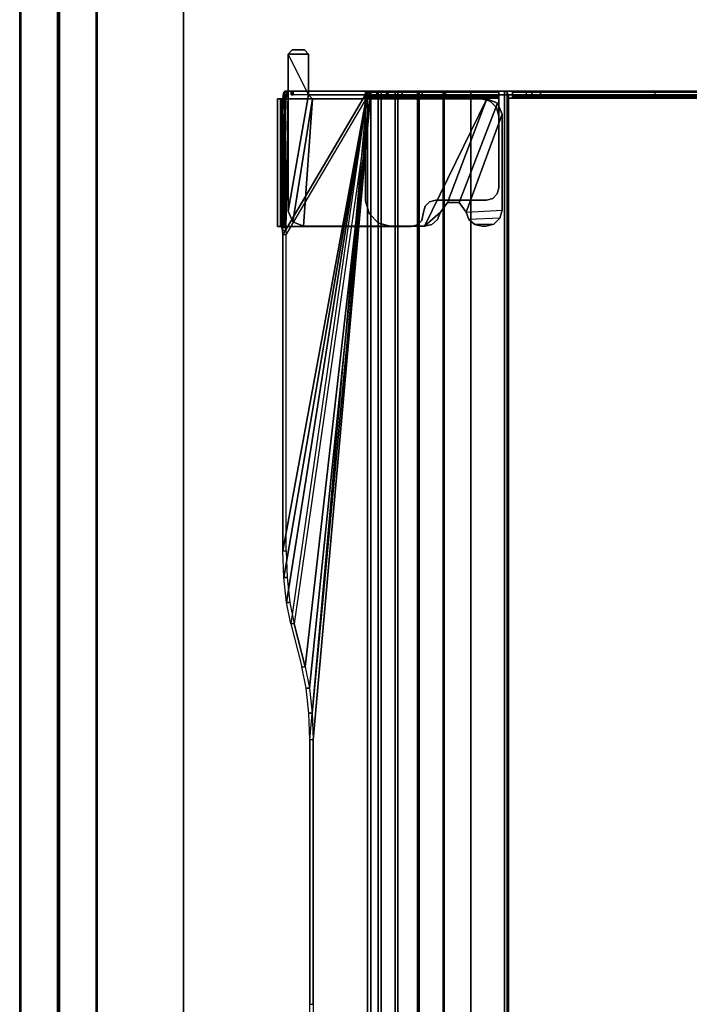
# Model space of a CAD drawing. Units: inches. Extents: x -27 to 135, y -6 to 126.
# Drawn here: x 0 to 6, y 105 to 114 of the extents above; entities that cross this region are included whole.
import ezdxf

# ---------------------------------------------------------------- set-up
doc = ezdxf.new("R2010")
doc.units = ezdxf.units.IN
doc.header["$MEASUREMENT"] = 0
for name, color, linetype in [('ELEC-TROUGH', 1, 'Continuous'), ('TERRITORY-FABRIC', 5, 'Continuous'), ('WKSURF-LAM', 6, 'Continuous'), ('WKSURF-TOPEDGE', 6, 'Continuous')]:
    doc.layers.add(name, color=color, linetype=linetype)

# ---------------------------------------------------------------- blocks, each defined once
blk = doc.blocks.new('GY1300_30_2T')
at = {"layer": 'ELEC-TROUGH'}
for points in [[(43.0776, -0.8507, 25.9945), (43.0776, -0.883, 26.0033), (42.8188, -0.8919, 25.9704), (42.8188, -0.8596, 25.9616)], [(42.8188, -0.8596, 25.9616), (43.0776, -0.8507, 25.9945), (47.5216, -1.6711, 22.954), (42.8188, -0.8596, 25.9616)], [(43.0776, -0.8507, 25.9945), (43.0776, -0.883, 26.0033), (46.1344, -0.883, 26.0033), (46.1344, -0.8507, 25.9945)], [(47.5216, -1.6711, 22.954), (43.0776, -0.8507, 25.9945), (46.1344, -0.8507, 25.9945), (47.5216, -1.6711, 22.954)], [(46.1738, -0.848, 26.0047), (46.1738, -0.8803, 26.0134), (46.1344, -0.883, 26.0033), (46.1344, -0.8507, 25.9945)], [(46.1344, -0.8507, 25.9945), (46.1738, -0.848, 26.0047), (47.5216, -0.8712, 25.9188), (47.5216, -1.6711, 22.954)], [(46.2026, -0.8405, 26.0325), (46.2026, -0.8728, 26.0413), (46.1738, -0.8803, 26.0134), (46.1738, -0.848, 26.0047)], [(46.1738, -0.848, 26.0047), (46.2026, -0.8405, 26.0325), (47.5216, -0.8712, 25.9188), (46.1738, -0.848, 26.0047)], [(46.2131, -0.8302, 26.0706), (46.2131, -0.8625, 26.0793), (46.2026, -0.8728, 26.0413), (46.2026, -0.8405, 26.0325)], [(46.2026, -0.8405, 26.0325), (46.2131, -0.8302, 26.0706), (47.4498, -0.8507, 25.9945), (47.5216, -0.8712, 25.9188)], [(46.2131, -0.8324, 26.221), (46.2131, -0.8009, 26.2324), (46.2131, -0.799, 26.1863), (46.2131, -0.8313, 26.195)], [(47.4498, -0.8009, 26.2324), (46.2131, -0.8009, 26.2324), (46.2131, -0.799, 26.1863), (47.4498, -0.799, 26.1863)], [(46.2131, -0.8313, 26.195), (46.2131, -0.799, 26.1863), (46.2131, -0.8302, 26.0706), (46.2131, -0.8625, 26.0793)], [(47.4498, -0.799, 26.1863), (47.4498, -0.8507, 25.9945), (46.2131, -0.8302, 26.0706), (46.2131, -0.799, 26.1863)], [(46.2131, -0.8483, 26.2417), (46.2131, -0.829, 26.2691), (46.2131, -0.8009, 26.2324), (46.2131, -0.8324, 26.221)], [(47.4498, -0.829, 26.2691), (46.2131, -0.829, 26.2691), (46.2131, -0.8009, 26.2324), (47.4498, -0.8009, 26.2324)], [(46.2131, -0.8731, 26.2496), (46.2131, -0.8731, 26.283), (46.2131, -0.829, 26.2691), (46.2131, -0.8483, 26.2417)], [(47.4498, -0.8731, 26.283), (46.2131, -0.8731, 26.283), (46.2131, -0.829, 26.2691), (47.4498, -0.829, 26.2691)], [(46.2131, -0.8324, 26.221), (47.4498, -0.8324, 26.221), (47.4498, -0.8313, 26.195), (46.2131, -0.8313, 26.195)], [(47.4498, -0.8313, 26.195), (46.2131, -0.8313, 26.195), (46.2131, -0.8625, 26.0793), (47.4498, -0.883, 26.0033)], [(46.2131, -0.8483, 26.2417), (47.4498, -0.8483, 26.2417), (47.4498, -0.8324, 26.221), (46.2131, -0.8324, 26.221)], [(46.2131, -0.8731, 26.2496), (47.4498, -0.8731, 26.2496), (47.4498, -0.8483, 26.2417), (46.2131, -0.8483, 26.2417)], [(47.4498, -0.8009, 26.2324), (47.4498, -0.8324, 26.221), (47.4498, -0.8313, 26.195), (47.4498, -0.799, 26.1863)], [(47.4498, -0.799, 26.1863), (47.4498, -0.8313, 26.195), (47.4498, -0.883, 26.0033), (47.4498, -0.8507, 25.9945)], [(47.4498, -0.829, 26.2691), (47.4498, -0.8483, 26.2417), (47.4498, -0.8324, 26.221), (47.4498, -0.8009, 26.2324)], [(47.4498, -0.8731, 26.283), (47.4498, -0.8731, 26.2496), (47.4498, -0.8483, 26.2417), (47.4498, -0.829, 26.2691)], [(47.4498, -0.8507, 25.9945), (47.4498, -0.883, 26.0033), (47.4862, -0.8863, 25.991), (47.4862, -0.854, 25.9823)], [(47.5216, -0.8712, 25.9188), (47.4498, -0.8507, 25.9945), (47.4862, -0.854, 25.9823), (47.5122, -0.8614, 25.9549)], [(47.4862, -0.854, 25.9823), (47.4862, -0.8863, 25.991), (47.5122, -0.8937, 25.9636), (47.5122, -0.8614, 25.9549)], [(42.3705, -0.9593, 25.7205), (42.3705, -0.927, 25.7118), (41.9563, -1.0349, 25.3118), (41.9563, -1.0672, 25.3206)], [(42.5776, -0.8856, 25.8652), (42.5776, -0.9179, 25.8739), (42.3705, -0.9593, 25.7205), (42.3705, -0.927, 25.7118)], [(42.3705, -0.927, 25.7118), (42.5776, -0.8856, 25.8652), (47.5216, -1.6711, 22.954), (42.3705, -0.927, 25.7118)], [(42.8188, -0.8596, 25.9616), (42.8188, -0.8919, 25.9704), (42.5776, -0.9179, 25.8739), (42.5776, -0.8856, 25.8652)], [(42.5776, -0.8856, 25.8652), (42.8188, -0.8596, 25.9616), (47.5216, -1.6711, 22.954), (42.5776, -0.8856, 25.8652)], [(47.5216, -0.9035, 25.9275), (46.1738, -0.8803, 26.0134), (46.1344, -0.883, 26.0033), (47.5216, -1.7035, 22.9627)], [(47.5216, -0.9035, 25.9275), (46.2026, -0.8728, 26.0413), (46.1738, -0.8803, 26.0134), (47.5216, -0.9035, 25.9275)], [(47.4498, -0.883, 26.0033), (47.5216, -0.9035, 25.9275), (46.2026, -0.8728, 26.0413), (46.2131, -0.8625, 26.0793)], [(47.4498, -0.8731, 26.2496), (47.4498, -0.8731, 26.283), (46.2131, -0.8731, 26.283), (46.2131, -0.8731, 26.2496)], [(46.2131, -0.8731, 26.283), (46.2131, -0.8731, 26.2496), (46.2131, -2.0939, 26.2496), (46.2131, -2.0939, 26.283)], [(47.4498, -0.8731, 26.283), (47.4498, -0.8731, 26.2496), (46.2131, -0.8731, 26.2496), (46.2131, -0.8731, 26.283)], [(46.2156, -1.0508, 26.0846), (46.2156, -1.0508, 26.1854), (46.2588, -0.9464, 26.1854), (46.2588, -0.9464, 26.0846)], [(46.2588, -0.9464, 26.0846), (46.2156, -1.0508, 26.0846), (47.4488, -1.1394, 26.0869), (46.2588, -0.9464, 26.0846)], [(46.2588, -0.9464, 26.0846), (46.2588, -0.9464, 26.1854), (46.3632, -0.9032, 26.1854), (46.3632, -0.9032, 26.0846)], [(47.4488, -1.1394, 26.0846), (47.4882, -1.1, 26.0846), (46.3632, -0.9032, 26.0846), (46.2588, -0.9464, 26.0846)], [(46.3632, -0.9032, 26.0846), (46.3632, -0.9032, 26.1854), (47.8819, -0.9032, 26.1854), (47.8819, -0.9032, 26.0846)], [(47.4882, -1.1, 26.0846), (47.8819, -0.9032, 26.0846), (46.3632, -0.9032, 26.0846), (47.4882, -1.1, 26.0846)], [(47.4498, -2.7718, 26.283), (47.4498, -2.7718, 26.2496), (47.4498, -0.8731, 26.2496), (47.4498, -0.8731, 26.283)], [(47.4498, -0.883, 26.0033), (47.5216, -0.9035, 25.9275), (47.5122, -0.8937, 25.9636), (47.4862, -0.8863, 25.991)], [(47.8819, -1.1, 26.1854), (47.8819, -0.9032, 26.1854), (47.8819, -0.9032, 26.1854), (47.4882, -1.1, 26.1854)], [(47.4882, -1.1, 26.0846), (47.8819, -1.1, 26.0846), (47.8819, -0.9032, 26.0846), (47.4882, -1.1, 26.0846)], [(47.4882, -0.9326, 26.0499), (47.5216, -0.9326, 26.0499), (47.5216, -1.7614, 22.9783), (47.4882, -1.7614, 22.9783)], [(47.4882, -0.936, 26.067), (47.4882, -0.9326, 26.0499), (47.5216, -0.9326, 26.0499), (47.5216, -0.936, 26.067)], [(47.4882, -0.9516, 26.0747), (47.4882, -0.936, 26.067), (47.4882, -0.9326, 26.0499)], [(47.4882, -0.9516, 26.0747), (47.4882, -0.936, 26.067), (47.5216, -0.936, 26.067), (47.5216, -0.9516, 26.0747)], [(47.5216, -1.1, 26.0747), (47.4882, -1.1, 26.0747), (47.4882, -0.9516, 26.0747), (47.5216, -0.9516, 26.0747)], [(47.5122, -0.8614, 25.9549), (47.5122, -0.8937, 25.9636), (47.5216, -0.9035, 25.9275), (47.5216, -0.8712, 25.9188)], [(47.5216, -0.8712, 25.9188), (47.5216, -0.9035, 25.9275), (47.5216, -1.7035, 22.9627), (47.5216, -1.6711, 22.954)], [(47.8819, -0.9032, 26.1854), (47.9212, -0.9425, 26.1854), (47.9212, -0.9425, 26.0846), (47.8819, -0.9032, 26.0846)], [(47.8819, -0.9032, 26.0846), (47.8819, -1.1, 26.0846), (47.9212, -1.0606, 26.0846), (47.9212, -0.9425, 26.0846)], [(47.8819, -0.9032, 26.1854), (47.8819, -1.1, 26.1854), (47.9212, -1.0606, 26.1854), (47.9212, -0.9425, 26.1854)], [(47.9212, -0.9425, 26.0846), (47.9212, -0.9425, 26.1854), (47.9212, -1.0606, 26.1854), (47.9212, -1.0606, 26.0846)], [(41.9563, -1.0349, 25.3118), (41.9563, -1.0672, 25.3206), (41.7491, -1.1086, 25.1671), (41.7491, -1.0763, 25.1584)], [(47.5216, -1.7035, 22.9627), (42.3705, -0.9593, 25.7205), (41.9563, -1.0672, 25.3206), (47.5216, -1.7035, 22.9627)], [(41.2491, -1.1112, 25.0291), (47.5216, -1.6711, 22.954), (11.9783, -1.6711, 22.954), (18.2508, -1.1112, 25.0291)], [(41.2491, -1.1435, 25.0378), (41.2491, -1.1112, 25.0291), (38.6942, -1.1112, 25.0291), (38.6942, -1.1435, 25.0378)], [(41.508, -1.1024, 25.062), (41.508, -1.1347, 25.0707), (41.2491, -1.1435, 25.0378), (41.2491, -1.1112, 25.0291)], [(47.5216, -1.7035, 22.9627), (41.508, -1.1347, 25.0707), (41.2491, -1.1435, 25.0378), (47.5216, -1.7035, 22.9627)], [(41.7491, -1.0763, 25.1584), (41.7491, -1.1086, 25.1671), (41.508, -1.1347, 25.0707), (41.508, -1.1024, 25.062)], [(47.5216, -1.7035, 22.9627), (41.7491, -1.1086, 25.1671), (41.508, -1.1347, 25.0707), (47.5216, -1.7035, 22.9627)], [(47.5216, -1.7035, 22.9627), (41.9563, -1.0672, 25.3206), (41.7491, -1.1086, 25.1671), (47.5216, -1.7035, 22.9627)], [(46.2156, -2.2203, 26.0846), (46.2156, -2.2203, 26.1854), (46.2156, -1.0508, 26.1854), (46.2156, -1.0508, 26.0846)], [(47.4488, -1.1394, 26.0846), (46.2156, -1.0508, 26.0846), (46.2156, -2.2203, 26.0846), (47.4488, -2.8248, 26.0846)], [(47.4882, -1.1, 26.1854), (47.4488, -1.1394, 26.1854), (47.4488, -1.1394, 26.0846), (47.4882, -1.1, 26.0846)], [(47.4488, -2.8248, 26.1854), (47.4488, -1.1394, 26.1854), (47.4488, -1.1394, 26.0869), (47.4488, -2.8248, 26.0846)], [(47.4882, -1.8704, 26.0747), (47.5216, -1.8704, 26.0747), (47.5216, -1.1, 26.0747), (47.4882, -1.1, 26.0747)], [(47.8819, -1.1, 26.0846), (47.8819, -1.1, 26.1854), (47.4882, -1.1, 26.1854), (47.4882, -1.1, 26.0846)], [(47.9212, -1.0606, 26.0846), (47.9212, -1.0606, 26.1854), (47.8819, -1.1, 26.1854), (47.8819, -1.1, 26.0846)], [(47.5216, -1.7035, 22.9627), (41.2491, -1.1435, 25.0378), (18.2508, -1.1435, 25.0378), (11.9783, -1.7035, 22.9627)], [(47.5216, -1.7746, 22.7052), (11.9783, -1.7746, 22.7052), (11.9783, -1.6711, 22.954), (47.5216, -1.6711, 22.954)], [(11.9783, -1.8036, 22.722), (47.5216, -1.8036, 22.722), (47.5216, -1.7035, 22.9627), (11.9783, -1.7035, 22.9627)], [(46.2466, -1.7762, 26.2189), (46.2466, -1.7762, 26.1854), (46.3381, -1.6847, 26.1854), (46.3381, -1.6847, 26.2189)], [(46.3381, -1.6847, 26.2189), (46.3381, -1.6847, 26.1854), (46.4631, -1.6512, 26.1854), (46.4631, -1.6512, 26.2189)], [(47.4547, -1.6512, 26.2189), (47.4547, -1.6512, 26.1854), (46.4631, -1.6512, 26.1854), (46.4631, -1.6512, 26.2189)], [(47.4547, -2.9404, 26.1854), (47.4547, -1.6512, 26.1854), (47.4714, -1.6512, 26.1809), (47.4714, -2.9404, 26.1809)], [(47.4547, -1.6512, 26.2189), (47.4547, -1.6512, 26.1854), (47.4714, -1.6512, 26.1809), (47.4882, -1.6512, 26.2099)], [(47.4547, -2.9404, 26.2189), (47.4547, -1.6512, 26.2189), (47.4882, -1.6512, 26.2099), (47.4882, -2.9404, 26.2099)], [(47.4547, -2.9404, 26.1854), (47.4547, -2.9404, 26.2189), (47.4547, -1.6512, 26.2189), (47.4547, -1.6512, 26.1854)], [(47.4547, -1.6512, 26.1854), (47.4547, -1.6512, 26.2189), (47.4547, -2.9404, 26.2189), (47.4547, -2.9404, 26.1854)], [(47.4714, -2.9404, 26.1809), (47.4714, -1.6512, 26.1809), (47.4837, -1.6512, 26.1687), (47.4837, -2.9404, 26.1686)], [(47.4882, -1.6512, 26.2099), (47.4714, -1.6512, 26.1809), (47.4837, -1.6512, 26.1687), (47.5127, -1.6512, 26.1854)], [(47.4837, -2.9404, 26.1686), (47.4837, -1.6512, 26.1687), (47.4882, -1.6512, 26.1519), (47.4882, -2.9412, 26.1519)], [(47.5127, -1.6512, 26.1854), (47.4837, -1.6512, 26.1687), (47.4882, -1.6512, 26.1519), (47.5216, -1.6512, 26.1519)], [(47.4882, -2.9404, 26.2099), (47.4882, -1.6512, 26.2099), (47.5127, -1.6512, 26.1854), (47.5127, -2.9404, 26.1854)], [(47.4882, -1.6512, 26.1519), (47.5216, -1.6512, 26.1519), (47.5216, -2.9412, 26.1519), (47.4882, -2.9412, 26.1519)], [(47.5127, -2.9404, 26.1854), (47.5127, -1.6512, 26.1854), (47.5216, -1.6512, 26.1519), (47.5216, -2.9412, 26.1519)], [(47.5216, -1.7746, 22.7052), (47.5216, -1.8036, 22.722), (47.5216, -1.7035, 22.9627), (47.5216, -1.6711, 22.954)], [(47.5216, -1.9389, 22.4917), (11.9783, -1.9389, 22.4917), (11.9783, -1.7746, 22.7052), (47.5216, -1.7746, 22.7052)], [(11.9783, -1.9626, 22.5153), (47.5216, -1.9626, 22.5153), (47.5216, -1.8036, 22.722), (11.9783, -1.8036, 22.722)], [(46.2131, -1.9012, 26.2189), (46.2131, -1.9012, 26.1854), (46.2466, -1.7762, 26.1854), (46.2466, -1.7762, 26.2189)], [(47.5216, -1.8555, 22.7521), (47.4882, -1.8555, 22.7521), (47.4882, -1.7614, 22.9783), (47.5216, -1.7614, 22.9783)], [(47.4882, -1.7614, 22.9783), (47.4882, -1.8555, 22.7521), (47.4882, -6.674, 22.7521), (47.4882, -6.7682, 22.9783)], [(47.5216, -6.7682, 22.9783), (47.5216, -6.674, 22.7521), (47.5216, -1.8555, 22.7521), (47.5216, -1.7614, 22.9783)], [(47.5216, -1.9389, 22.4917), (47.5216, -1.9626, 22.5153), (47.5216, -1.8036, 22.722), (47.5216, -1.7746, 22.7052)], [(46.2131, -1.9012, 26.1854), (46.2131, -1.9012, 26.2189), (46.2131, -2.0939, 26.2189), (46.2131, -2.0939, 26.1854)], [(47.5216, -2.0049, 22.5578), (47.4882, -2.0049, 22.5578), (47.4882, -1.8555, 22.7521), (47.5216, -1.8555, 22.7521)], [(47.4882, -1.8555, 22.7521), (47.4882, -2.0049, 22.5578), (47.4882, -6.5246, 22.5578), (47.4882, -6.674, 22.7521)], [(47.5216, -1.8704, 26.1519), (47.5216, -1.8704, 26.0747), (47.4882, -1.8704, 26.0747), (47.4882, -1.8704, 26.1519)], [(47.4882, -2.9412, 26.1519), (47.5216, -2.9412, 26.1519), (47.5216, -1.8704, 26.1519), (47.4882, -1.8704, 26.1519)], [(47.4882, -1.8704, 26.1519), (47.4882, -1.8704, 26.0747), (47.4882, -2.9412, 26.1519), (47.4882, -1.8704, 26.1519)], [(47.5216, -6.674, 22.7521), (47.5216, -6.5246, 22.5578), (47.5216, -2.0049, 22.5578), (47.5216, -1.8555, 22.7521)], [(47.5216, -1.8704, 26.0747), (47.5216, -1.8704, 26.1519), (47.5216, -2.9412, 26.1519), (47.5216, -1.8704, 26.0747)], [(47.5216, -2.1528, 22.3278), (11.9783, -2.1528, 22.3278), (11.9783, -1.9389, 22.4917), (47.5216, -1.9389, 22.4917)], [(11.9783, -2.1695, 22.3568), (47.5216, -2.1695, 22.3568), (47.5216, -1.9626, 22.5153), (11.9783, -1.9626, 22.5153)], [(47.5216, -2.1528, 22.3278), (47.5216, -2.1695, 22.3568), (47.5216, -1.9626, 22.5153), (47.5216, -1.9389, 22.4917)], [(46.2131, -2.0939, 26.283), (46.2131, -2.0939, 26.2496), (46.2289, -2.153, 26.2496), (46.2289, -2.153, 26.283)], [(46.2131, -2.0939, 26.2189), (46.2131, -2.0939, 26.1854), (46.2289, -2.153, 26.1854), (46.2289, -2.153, 26.2189)], [(47.5216, -2.1995, 22.4088), (47.4882, -2.1995, 22.4088), (47.4882, -2.0049, 22.5578), (47.5216, -2.0049, 22.5578)], [(47.4882, -6.33, 22.4088), (47.4882, -6.5246, 22.5578), (47.4882, -2.0049, 22.5578), (47.4882, -2.1995, 22.4088)], [(47.5216, -2.1995, 22.4088), (47.5216, -2.0049, 22.5578), (47.5216, -6.5246, 22.5578), (47.5216, -6.33, 22.4088)], [(47.5216, -2.4018, 22.2248), (11.9783, -2.4018, 22.2248), (11.9783, -2.1528, 22.3278), (47.5216, -2.1528, 22.3278)], [(11.9783, -2.4104, 22.2572), (47.5216, -2.4104, 22.2572), (47.5216, -2.1695, 22.3568), (11.9783, -2.1695, 22.3568)], [(46.2289, -2.153, 26.283), (46.2289, -2.153, 26.2496), (46.2722, -2.1962, 26.2496), (46.2722, -2.1962, 26.283)], [(46.2289, -2.153, 26.2189), (46.2289, -2.153, 26.1854), (46.2722, -2.1962, 26.1854), (46.2722, -2.1962, 26.2189)], [(47.5216, -2.4018, 22.2248), (47.5216, -2.4104, 22.2572), (47.5216, -2.1695, 22.3568), (47.5216, -2.1528, 22.3278)], [(46.2331, -2.2926, 26.1854), (46.2331, -2.2926, 26.0846), (46.2156, -2.2203, 26.0846), (46.2156, -2.2203, 26.1854)], [(46.2156, -2.2203, 26.0846), (46.2331, -2.2926, 26.0846), (46.2819, -2.3487, 26.0846), (46.3511, -2.3762, 26.0846)], [(46.2156, -2.2203, 26.0846), (46.3511, -2.3762, 26.0846), (46.4447, -2.4426, 26.0846), (47.4488, -2.8248, 26.0846)], [(46.2722, -2.1962, 26.283), (46.2722, -2.1962, 26.2496), (46.3509, -2.212, 26.2496), (46.3509, -2.212, 26.283)], [(46.2722, -2.1962, 26.2189), (46.2722, -2.1962, 26.1854), (46.3499, -2.212, 26.1854), (46.3509, -2.212, 26.2189)], [(46.3509, -2.212, 26.2189), (46.3499, -2.212, 26.1854), (46.41, -2.2279, 26.1854), (46.41, -2.2279, 26.2189)], [(46.3509, -2.212, 26.283), (46.3509, -2.212, 26.2496), (46.41, -2.2279, 26.2496), (46.41, -2.2279, 26.283)], [(46.41, -2.2279, 26.283), (46.41, -2.2279, 26.2496), (46.4532, -2.2711, 26.2496), (46.4532, -2.2711, 26.283)], [(46.41, -2.2279, 26.2189), (46.41, -2.2279, 26.1854), (46.4532, -2.2711, 26.1854), (46.4532, -2.2711, 26.2189)], [(46.4532, -2.2711, 26.283), (46.4532, -2.2711, 26.2496), (46.469, -2.3301, 26.2496), (46.469, -2.3301, 26.283)], [(46.4532, -2.2711, 26.2189), (46.4532, -2.2711, 26.1854), (46.469, -2.3301, 26.1854), (46.469, -2.3301, 26.2189)], [(47.5216, -2.4259, 22.3151), (47.4882, -2.4259, 22.3151), (47.4882, -2.1995, 22.4088), (47.5216, -2.1995, 22.4088)], [(47.4882, -2.1995, 22.4088), (47.4882, -2.4259, 22.3151), (47.4882, -6.1036, 22.3151), (47.4882, -6.33, 22.4088)], [(47.5216, -6.33, 22.4088), (47.5216, -6.1036, 22.3151), (47.5216, -2.4259, 22.3151), (47.5216, -2.1995, 22.4088)], [(46.2819, -2.3487, 26.1854), (46.2819, -2.3487, 26.0846), (46.2331, -2.2926, 26.0846), (46.2331, -2.2926, 26.1854)], [(46.3511, -2.3762, 26.1854), (46.3511, -2.3762, 26.0846), (46.2819, -2.3487, 26.0846), (46.2819, -2.3487, 26.1854)], [(46.3511, -2.3762, 26.0846), (46.3511, -2.3762, 26.1854), (46.4447, -2.4426, 26.1854), (46.4447, -2.4426, 26.0846)], [(46.469, -2.3301, 26.283), (46.469, -2.3301, 26.2496), (46.469, -2.8229, 26.2496), (46.469, -2.8229, 26.283)], [(46.469, -2.3301, 26.1854), (46.469, -2.3301, 26.2189), (46.469, -2.8223, 26.2189), (46.469, -2.8223, 26.1854)], [(47.5216, -2.6689, 22.1897), (11.9783, -2.6689, 22.1897), (11.9783, -2.4018, 22.2248), (47.5216, -2.4018, 22.2248)], [(11.9783, -2.6689, 22.2232), (47.5216, -2.6689, 22.2232), (47.5216, -2.4104, 22.2572), (11.9783, -2.4104, 22.2572)], [(46.4447, -2.4426, 26.0846), (46.4447, -2.4426, 26.1854), (46.4447, -2.5574, 26.1854), (46.4447, -2.5574, 26.0846)], [(46.4447, -2.4426, 26.0846), (46.4447, -2.5574, 26.0846), (47.4055, -2.9292, 26.0846), (47.4488, -2.8248, 26.0846)], [(47.5216, -2.6689, 22.2832), (47.4882, -2.6689, 22.2832), (47.4882, -2.4259, 22.3151), (47.5216, -2.4259, 22.3151)], [(47.4882, -2.4259, 22.3151), (47.4882, -2.6689, 22.2832), (47.4882, -5.8606, 22.2832), (47.4882, -6.1036, 22.3151)], [(47.5216, -2.6689, 22.1897), (47.5216, -2.6689, 22.2232), (47.5216, -2.4104, 22.2572), (47.5216, -2.4018, 22.2248)], [(47.5216, -6.1036, 22.3151), (47.5216, -5.8606, 22.2832), (47.5216, -2.6689, 22.2832), (47.5216, -2.4259, 22.3151)], [(46.4447, -2.5574, 26.0846), (46.4447, -2.5574, 26.1854), (46.3511, -2.6238, 26.1854), (46.3511, -2.6238, 26.0846)], [(46.4447, -2.5574, 26.0846), (46.3511, -2.6238, 26.0846), (47.3012, -2.9724, 26.0846), (47.4055, -2.9292, 26.0846)], [(46.2819, -2.6513, 26.0846), (46.2819, -2.6513, 26.1854), (46.2331, -2.7074, 26.1854), (46.2331, -2.7074, 26.0846)], [(46.2367, -2.8937, 26.0846), (46.2943, -2.9513, 26.0846), (46.2819, -2.6513, 26.0846), (46.2331, -2.7074, 26.0846)], [(46.3511, -2.6238, 26.0846), (46.3511, -2.6238, 26.1854), (46.2819, -2.6513, 26.1854), (46.2819, -2.6513, 26.0846)], [(46.3511, -2.6238, 26.0846), (46.373, -2.9724, 26.0846), (46.2943, -2.9513, 26.0846), (46.2819, -2.6513, 26.0846)], [(46.3511, -2.6238, 26.0846), (46.373, -2.9724, 26.0846), (47.3012, -2.9724, 26.0846), (46.3511, -2.6238, 26.0846)], [(11.9783, -2.6689, 22.1897), (11.9783, -2.9945, 22.1897), (47.5216, -2.9945, 22.1897), (47.5216, -2.6689, 22.1897)], [(47.5216, -2.9945, 22.2232), (47.5216, -2.6715, 22.2232), (11.9783, -2.6689, 22.2232), (11.9783, -2.9945, 22.2232)], [(46.2331, -2.7074, 26.0846), (46.2331, -2.7074, 26.1854), (46.2156, -2.7797, 26.1854), (46.2156, -2.7797, 26.0846)], [(46.2331, -2.7074, 26.0846), (46.2156, -2.7797, 26.0846), (46.2156, -2.815, 26.0846), (46.2367, -2.8937, 26.0846)], [(47.5216, -3.0733, 22.2832), (47.4882, -3.0733, 22.2832), (47.4882, -2.6689, 22.2832), (47.5216, -2.6689, 22.2832)], [(47.5216, -2.9945, 22.2232), (47.5216, -2.9945, 22.1897), (47.5216, -2.6689, 22.1897), (47.5216, -2.6689, 22.2232)], [(46.2156, -2.815, 26.1854), (46.2156, -2.7797, 26.1854), (46.2156, -2.7797, 26.0846), (46.2156, -2.815, 26.0846)], [(46.2156, -2.815, 26.1854), (46.2156, -2.815, 26.0846), (46.2367, -2.8937, 26.0846), (46.2367, -2.8937, 26.1854)], [(46.4849, -2.8813, 26.2189), (46.4849, -2.8813, 26.1854), (46.469, -2.8223, 26.1854), (46.469, -2.8223, 26.2189)], [(46.469, -2.8229, 26.283), (46.469, -2.8229, 26.2496), (46.4849, -2.882, 26.2496), (46.4849, -2.882, 26.283)], [(47.3652, -2.9184, 26.283), (47.3652, -2.9184, 26.2496), (47.4271, -2.8564, 26.2496), (47.4271, -2.8564, 26.283)], [(47.4488, -2.8248, 26.0846), (47.4055, -2.9292, 26.0846), (47.4055, -2.9292, 26.1854), (47.4488, -2.8248, 26.1854)], [(47.4271, -2.8564, 26.283), (47.4271, -2.8564, 26.2496), (47.4498, -2.7718, 26.2496), (47.4498, -2.7718, 26.283)], [(46.2367, -2.8937, 26.1854), (46.2367, -2.8937, 26.0846), (46.2943, -2.9513, 26.0846), (46.2943, -2.9513, 26.1854)], [(46.2943, -2.9513, 26.1854), (46.2943, -2.9513, 26.0846), (46.373, -2.9724, 26.0846), (46.373, -2.9724, 26.1854)], [(46.5281, -2.9246, 26.2189), (46.5281, -2.9246, 26.1854), (46.4849, -2.8813, 26.1854), (46.4849, -2.8813, 26.2189)], [(46.4849, -2.882, 26.283), (46.4849, -2.882, 26.2496), (46.5281, -2.9252, 26.2496), (46.5281, -2.9252, 26.283)], [(46.5871, -2.9404, 26.2189), (46.5871, -2.9404, 26.1854), (46.5281, -2.9246, 26.1854), (46.5281, -2.9246, 26.2189)], [(46.5281, -2.9252, 26.283), (46.5281, -2.9252, 26.2496), (46.5871, -2.941, 26.2496), (46.5871, -2.941, 26.283)], [(47.4547, -2.9404, 26.2189), (47.4547, -2.9404, 26.1854), (46.5871, -2.9404, 26.1854), (46.5871, -2.9404, 26.2189)], [(46.5871, -2.941, 26.283), (46.5871, -2.941, 26.2496), (47.2805, -2.941, 26.2496), (47.2805, -2.941, 26.283)], [(47.2805, -2.941, 26.283), (47.2805, -2.941, 26.2496), (47.3652, -2.9184, 26.2496), (47.3652, -2.9184, 26.283)], [(47.4055, -2.9292, 26.1854), (47.4055, -2.9292, 26.0846), (47.3012, -2.9724, 26.0846), (47.3012, -2.9724, 26.1854)], [(47.4882, -2.9404, 26.2099), (47.4714, -2.9404, 26.1809), (47.4547, -2.9404, 26.1854), (47.4547, -2.9404, 26.2189)], [(47.5127, -2.9404, 26.1854), (47.4837, -2.9404, 26.1686), (47.4714, -2.9404, 26.1809), (47.4882, -2.9404, 26.2099)], [(47.5216, -2.9412, 26.1519), (47.4882, -2.9412, 26.1519), (47.4837, -2.9404, 26.1686), (47.5127, -2.9404, 26.1854)], [(47.4882, -3.2092, 25.1557), (47.5216, -3.2092, 25.1557), (47.5216, -2.9412, 26.1519), (47.4882, -2.9412, 26.1519)], [(47.5101, -3.0224, 22.1897), (47.5216, -2.9945, 22.1897), (11.9783, -2.9945, 22.1897), (11.9899, -3.0224, 22.1897)], [(11.9783, -2.9945, 22.2232), (11.9899, -3.0224, 22.2232), (47.5102, -3.0221, 22.2232), (47.5216, -2.9945, 22.2232)], [(47.4823, -3.0339, 22.2232), (47.5102, -3.0221, 22.2232), (11.9899, -3.0224, 22.2232), (12.0177, -3.0339, 22.2232)], [(11.9899, -3.0224, 22.1897), (12.0177, -3.0339, 22.1897), (47.4823, -3.0339, 22.1897), (47.5101, -3.0224, 22.1897)], [(47.4547, -5.4957, 22.1897), (47.4547, -3.0339, 22.1897), (12.0453, -3.0339, 22.1897), (12.0453, -5.4957, 22.1897)], [(47.3012, -2.9724, 26.0846), (47.3012, -2.9724, 26.1854), (46.373, -2.9724, 26.1854), (46.373, -2.9724, 26.0846)], [(47.4547, -3.0339, 22.1897), (47.4823, -3.0339, 22.1897), (47.4823, -3.0339, 22.2232), (47.4547, -3.0339, 22.2232)], [(47.4547, -3.0339, 22.2232), (47.4547, -3.0733, 22.2232), (47.4547, -3.0733, 22.1897), (47.4547, -3.0339, 22.1897)], [(47.5101, -3.0224, 22.2232), (47.4823, -3.0339, 22.2232), (47.4823, -3.0339, 22.1897), (47.5101, -3.0224, 22.1897)], [(47.5101, -3.0224, 22.1897), (47.5216, -2.9945, 22.1897), (47.5216, -2.9945, 22.2232), (47.5101, -3.0224, 22.2232)], [(47.4714, -5.4563, 22.2277), (47.4714, -3.0733, 22.2277), (47.4547, -3.0733, 22.2232), (47.4547, -5.4563, 22.2232)], [(47.4882, -5.4563, 22.1987), (47.4882, -3.0733, 22.1987), (47.4547, -3.0733, 22.1897), (47.4547, -5.4563, 22.1897)], [(47.4714, -3.0733, 22.2277), (47.4882, -3.0733, 22.1987), (47.4547, -3.0733, 22.1897), (47.4547, -3.0733, 22.2232)], [(47.4837, -5.4563, 22.2399), (47.4837, -3.0733, 22.2399), (47.4714, -3.0733, 22.2277), (47.4714, -5.4563, 22.2277)], [(47.4837, -3.0733, 22.2399), (47.5127, -3.0733, 22.2232), (47.4882, -3.0733, 22.1987), (47.4714, -3.0733, 22.2277)], [(47.4882, -5.4563, 22.2567), (47.4882, -3.0733, 22.2567), (47.4837, -3.0733, 22.2399), (47.4837, -5.4563, 22.2399)], [(47.4882, -3.0733, 22.2567), (47.5216, -3.0733, 22.2567), (47.5127, -3.0733, 22.2232), (47.4837, -3.0733, 22.2399)], [(47.4882, -5.4563, 22.2567), (47.5216, -5.4563, 22.2567), (47.5216, -3.0733, 22.2567), (47.4882, -3.0733, 22.2567)], [(47.5127, -5.4563, 22.2232), (47.5127, -3.0733, 22.2232), (47.4882, -3.0733, 22.1987), (47.4882, -5.4563, 22.1987)], [(47.5216, -5.4563, 22.2567), (47.5216, -3.0733, 22.2567), (47.5127, -3.0733, 22.2232), (47.5127, -5.4563, 22.2232)], [(47.5216, -5.4563, 22.2832), (47.5216, -5.4563, 22.2567), (47.5216, -3.0733, 22.2567), (47.5216, -3.0733, 22.2832)], [(47.4882, -3.2092, 25.1557), (47.5216, -3.2092, 25.1557), (47.5216, -3.2592, 25.0599), (47.4882, -3.2592, 25.0599)], [(47.4882, -3.2592, 25.0599), (47.5216, -3.2592, 25.0599), (47.5216, -3.345, 24.9942), (47.4882, -3.345, 24.9942)], [(47.4882, -3.345, 24.9942), (47.5216, -3.345, 24.9942), (47.5216, -4.4505, 24.9708), (47.4882, -4.4505, 24.9708)], [(47.5216, -4.4505, 24.9708), (47.4882, -4.4505, 24.9708), (47.4882, -5.079, 24.9708), (47.5216, -5.079, 24.9708)]]:
    blk.add_3dface(points, dxfattribs=at)
at = {"layer": 'ELEC-TROUGH', "invisible_edges": 15}
for points in [[(47.5216, -1.6711, 22.954), (41.9563, -1.0349, 25.3118), (42.3705, -0.927, 25.7118), (47.5216, -1.6711, 22.954)], [(47.5216, -1.6711, 22.954), (41.9563, -1.0349, 25.3118), (42.3705, -0.927, 25.7118), (47.5216, -1.6711, 22.954)], [(47.5216, -1.7035, 22.9627), (42.3705, -0.9593, 25.7205), (42.5776, -0.9179, 25.8739), (47.5216, -1.7035, 22.9627)], [(47.5216, -1.7034, 22.9627), (42.3705, -0.9593, 25.7205), (42.5776, -0.9179, 25.8739), (47.5216, -1.7034, 22.9627)], [(42.5776, -0.9179, 25.8739), (42.8188, -0.8919, 25.9704), (47.5216, -1.7035, 22.9627), (42.5776, -0.9179, 25.8739)], [(42.5776, -0.9179, 25.8739), (42.8188, -0.8919, 25.9704), (47.5216, -1.7034, 22.9627), (42.5776, -0.9179, 25.8739)], [(42.8188, -0.8919, 25.9704), (43.0776, -0.883, 26.0033), (47.5216, -1.7035, 22.9627), (42.8188, -0.8919, 25.9704)], [(42.8188, -0.8919, 25.9704), (43.0776, -0.883, 26.0033), (47.5216, -1.7034, 22.9627), (42.8188, -0.8919, 25.9704)], [(47.5216, -1.7035, 22.9627), (46.1344, -0.883, 26.0033), (43.0776, -0.883, 26.0033), (47.5216, -1.7035, 22.9627)], [(47.5216, -1.7034, 22.9627), (46.1344, -0.883, 26.0033), (43.0776, -0.883, 26.0033), (47.5216, -1.7034, 22.9627)], [(47.4498, -0.8731, 26.2496), (46.2131, -0.8731, 26.2496), (46.2131, -2.0939, 26.2496), (46.3509, -2.212, 26.2496)], [(46.2131, -0.8731, 26.283), (46.2131, -2.0939, 26.283), (46.3509, -2.212, 26.283), (47.4498, -0.8731, 26.283)], [(47.4498, -0.8731, 26.2496), (46.2131, -0.8731, 26.2496), (46.2131, -2.0939, 26.2496), (46.3509, -2.212, 26.2496)], [(46.2131, -0.8731, 26.283), (46.2131, -2.0939, 26.283), (46.3509, -2.212, 26.283), (47.4498, -0.8731, 26.283)], [(46.2588, -0.9464, 26.1854), (46.2156, -1.0508, 26.1854), (47.4488, -1.1394, 26.1854), (46.2588, -0.9464, 26.1854)], [(46.2588, -0.9464, 26.1854), (46.2156, -1.0508, 26.1854), (47.4488, -1.1393, 26.1854), (46.2588, -0.9464, 26.1854)], [(47.4488, -1.1393, 26.1854), (47.4882, -1.1, 26.1854), (46.3632, -0.9031, 26.1854), (46.2588, -0.9464, 26.1854)], [(47.4488, -1.1394, 26.1854), (47.4882, -1.1, 26.1854), (46.3632, -0.9032, 26.1854), (46.2588, -0.9464, 26.1854)], [(47.4498, -0.8731, 26.283), (46.3509, -2.212, 26.283), (46.41, -2.2279, 26.283)], [(46.3509, -2.212, 26.2496), (47.4498, -0.8731, 26.2496), (46.41, -2.2279, 26.2496), (46.3509, -2.212, 26.2496)], [(47.4498, -0.8731, 26.283), (46.3509, -2.212, 26.283), (46.41, -2.2278, 26.283)], [(46.3509, -2.212, 26.2496), (47.4498, -0.8731, 26.2496), (46.41, -2.2278, 26.2496), (46.3509, -2.212, 26.2496)], [(47.4882, -1.1, 26.1854), (47.8819, -0.9031, 26.1854), (46.3632, -0.9031, 26.1854), (47.4882, -1.1, 26.1854)], [(47.4882, -1.1, 26.1854), (47.8819, -0.9032, 26.1854), (46.3632, -0.9032, 26.1854), (47.4882, -1.1, 26.1854)], [(47.4498, -0.8731, 26.2496), (46.41, -2.2279, 26.2496), (46.41, -2.2279, 26.2496), (46.4532, -2.2711, 26.2496)], [(46.41, -2.2279, 26.283), (46.4532, -2.2711, 26.283), (47.4498, -0.8731, 26.283), (46.41, -2.2279, 26.283)], [(47.4498, -0.8731, 26.2496), (46.41, -2.2278, 26.2496), (46.41, -2.2278, 26.2496), (46.4532, -2.271, 26.2496)], [(46.41, -2.2278, 26.283), (46.4532, -2.271, 26.283), (47.4498, -0.8731, 26.283), (46.41, -2.2278, 26.283)], [(47.4498, -0.8731, 26.2496), (46.4532, -2.2711, 26.2496), (46.469, -2.3301, 26.2496), (47.4498, -0.8731, 26.2496)], [(46.4532, -2.2711, 26.283), (46.469, -2.3301, 26.283), (47.4498, -0.8731, 26.283), (46.4532, -2.2711, 26.283)], [(47.4498, -0.8731, 26.2496), (46.4532, -2.271, 26.2496), (46.469, -2.3301, 26.2496), (47.4498, -0.8731, 26.2496)], [(46.4532, -2.271, 26.283), (46.469, -2.3301, 26.283), (47.4498, -0.8731, 26.283), (46.4532, -2.271, 26.283)], [(47.4498, -0.8731, 26.2496), (46.469, -2.3301, 26.2496), (46.469, -2.8229, 26.2496), (46.5871, -2.941, 26.2496)], [(47.4498, -0.8731, 26.283), (46.469, -2.3301, 26.283), (46.469, -2.8229, 26.283), (46.5871, -2.941, 26.283)], [(47.4498, -0.8731, 26.2496), (46.469, -2.3301, 26.2496), (46.469, -2.8229, 26.2496), (46.5871, -2.941, 26.2496)], [(47.4498, -0.8731, 26.283), (46.469, -2.3301, 26.283), (46.469, -2.8229, 26.283), (46.5871, -2.941, 26.283)], [(47.4498, -0.8731, 26.2496), (46.5871, -2.941, 26.2496), (47.2805, -2.941, 26.2496), (47.4498, -2.7718, 26.2496)], [(46.5871, -2.941, 26.283), (47.2805, -2.941, 26.283), (47.4498, -2.7718, 26.283), (47.4498, -0.8731, 26.283)], [(47.4498, -0.8731, 26.2496), (46.5871, -2.941, 26.2496), (47.2805, -2.941, 26.2496), (47.4498, -2.7717, 26.2496)], [(46.5871, -2.941, 26.283), (47.2805, -2.941, 26.283), (47.4498, -2.7717, 26.283), (47.4498, -0.8731, 26.283)], [(47.4882, -1.8704, 26.0747), (47.4882, -0.9516, 26.0747), (47.4882, -0.9326, 26.0499), (47.4882, -1.7614, 22.9783)], [(47.4882, -1.8704, 26.0747), (47.4882, -0.9516, 26.0747), (47.4882, -0.9326, 26.0499), (47.4882, -1.7613, 22.9783)], [(47.5216, -1.7614, 22.9783), (47.5216, -0.9326, 26.0499), (47.5216, -0.9516, 26.0747), (47.5216, -1.8704, 26.0747)], [(47.5216, -1.7613, 22.9783), (47.5216, -0.9326, 26.0499), (47.5216, -0.9516, 26.0747), (47.5216, -1.8704, 26.0747)], [(47.5216, -1.6711, 22.954), (41.7491, -1.0763, 25.1584), (41.9563, -1.0349, 25.3118), (47.5216, -1.6711, 22.954)], [(47.5216, -1.6711, 22.954), (41.7491, -1.0763, 25.1584), (41.9563, -1.0349, 25.3118), (47.5216, -1.6711, 22.954)], [(41.2491, -1.1112, 25.0291), (41.508, -1.1023, 25.062), (47.5216, -1.6711, 22.954), (41.2491, -1.1112, 25.0291)], [(41.2491, -1.1112, 25.0291), (41.508, -1.1024, 25.062), (47.5216, -1.6711, 22.954), (41.2491, -1.1112, 25.0291)], [(47.5216, -1.6711, 22.954), (41.508, -1.1024, 25.062), (41.7491, -1.0763, 25.1584), (47.5216, -1.6711, 22.954)], [(47.5216, -1.6711, 22.954), (41.508, -1.1023, 25.062), (41.7491, -1.0763, 25.1584), (47.5216, -1.6711, 22.954)], [(46.2156, -2.2203, 26.1854), (47.4488, -2.8248, 26.1854), (47.4488, -1.1394, 26.1854), (46.2156, -1.0508, 26.1854)], [(46.2156, -2.2202, 26.1854), (47.4488, -2.8248, 26.1854), (47.4488, -1.1393, 26.1854), (46.2156, -1.0508, 26.1854)], [(46.3499, -2.212, 26.1854), (46.41, -2.2278, 26.1854), (46.3381, -1.6846, 26.1854), (46.2466, -1.7761, 26.1854)], [(46.3381, -1.6846, 26.2189), (46.2466, -1.7761, 26.2189), (46.3509, -2.212, 26.2189), (46.41, -2.2278, 26.2189)], [(46.3499, -2.212, 26.1854), (46.41, -2.2279, 26.1854), (46.3381, -1.6847, 26.1854), (46.2466, -1.7762, 26.1854)], [(46.3381, -1.6847, 26.2189), (46.2466, -1.7762, 26.2189), (46.3509, -2.212, 26.2189), (46.41, -2.2279, 26.2189)], [(46.4532, -2.271, 26.1854), (46.4631, -1.6511, 26.1854), (46.3381, -1.6846, 26.1854), (46.41, -2.2278, 26.1854)], [(46.4631, -1.6511, 26.2189), (46.3381, -1.6846, 26.2189), (46.41, -2.2278, 26.2189), (46.4532, -2.271, 26.2189)], [(46.4532, -2.2711, 26.1854), (46.4631, -1.6512, 26.1854), (46.3381, -1.6847, 26.1854), (46.41, -2.2279, 26.1854)], [(46.4631, -1.6512, 26.2189), (46.3381, -1.6847, 26.2189), (46.41, -2.2279, 26.2189), (46.4532, -2.2711, 26.2189)], [(47.4547, -2.9403, 26.1854), (47.4547, -1.6511, 26.1854), (46.4631, -1.6511, 26.1854), (46.4532, -2.271, 26.1854)], [(47.4547, -2.9403, 26.2189), (47.4547, -1.6511, 26.2189), (46.4631, -1.6511, 26.2189), (46.4532, -2.271, 26.2189)], [(47.4547, -2.9404, 26.1854), (47.4547, -1.6512, 26.1854), (46.4631, -1.6512, 26.1854), (46.4532, -2.2711, 26.1854)], [(47.4547, -2.9404, 26.2189), (47.4547, -1.6512, 26.2189), (46.4631, -1.6512, 26.2189), (46.4532, -2.2711, 26.2189)], [(46.2466, -1.7761, 26.1854), (46.2131, -1.9011, 26.1854), (46.2131, -2.0939, 26.1854), (46.3499, -2.212, 26.1854)], [(46.2466, -1.7761, 26.2189), (46.2131, -1.9011, 26.2189), (46.2131, -2.0939, 26.2189), (46.3509, -2.212, 26.2189)], [(46.2466, -1.7762, 26.1854), (46.2131, -1.9012, 26.1854), (46.2131, -2.0939, 26.1854), (46.3499, -2.212, 26.1854)], [(46.2466, -1.7762, 26.2189), (46.2131, -1.9012, 26.2189), (46.2131, -2.0939, 26.2189), (46.3509, -2.212, 26.2189)], [(47.4882, -1.7613, 22.9783), (47.4882, -6.7681, 22.9783), (47.4882, -5.079, 24.9708), (47.4882, -4.4505, 24.9708)], [(47.4882, -1.7613, 22.9783), (47.4882, -4.4505, 24.9708), (47.4882, -3.345, 24.9942), (47.4882, -1.7613, 22.9783)], [(47.4882, -1.7613, 22.9783), (47.4882, -3.345, 24.9942), (47.4882, -3.2592, 25.0599)], [(47.4882, -3.2592, 25.0599), (47.4882, -3.2091, 25.1557), (47.4882, -1.7613, 22.9783), (47.4882, -3.2592, 25.0599)], [(47.4882, -1.7613, 22.9783), (47.4882, -3.2091, 25.1557), (47.4882, -2.9412, 26.1519), (47.4882, -1.8704, 26.0747)], [(47.4882, -5.079, 24.9708), (47.4882, -4.4505, 24.9708), (47.4882, -1.7613, 22.9783), (47.4882, -6.7681, 22.9783)], [(47.4882, -1.7614, 22.9783), (47.4882, -6.7682, 22.9783), (47.4882, -5.079, 24.9708), (47.4882, -4.4505, 24.9708)], [(47.4882, -1.7614, 22.9783), (47.4882, -4.4505, 24.9708), (47.4882, -3.345, 24.9942), (47.4882, -1.7614, 22.9783)], [(47.4882, -1.7614, 22.9783), (47.4882, -3.345, 24.9942), (47.4882, -3.2592, 25.0599)], [(47.4882, -3.2592, 25.0599), (47.4882, -3.2092, 25.1557), (47.4882, -1.7614, 22.9783), (47.4882, -3.2592, 25.0599)], [(47.4882, -1.7614, 22.9783), (47.4882, -3.2092, 25.1557), (47.4882, -2.9412, 26.1519), (47.4882, -1.8704, 26.0747)], [(47.4882, -5.079, 24.9708), (47.4882, -4.4505, 24.9708), (47.4882, -1.7614, 22.9783), (47.4882, -6.7682, 22.9783)], [(47.5216, -4.4505, 24.9708), (47.5216, -5.079, 24.9708), (47.5216, -6.7681, 22.9783), (47.5216, -1.7613, 22.9783)], [(47.5216, -1.7613, 22.9783), (47.5216, -3.345, 24.9942), (47.5216, -4.4505, 24.9708), (47.5216, -1.7613, 22.9783)], [(47.5216, -3.2592, 25.0599), (47.5216, -3.2592, 25.0599), (47.5216, -3.345, 24.9942), (47.5216, -1.7613, 22.9783)], [(47.5216, -3.2592, 25.0599), (47.5216, -1.7613, 22.9783), (47.5216, -3.2091, 25.1557), (47.5216, -3.2592, 25.0599)], [(47.5216, -1.8704, 26.0747), (47.5216, -2.9412, 26.1519), (47.5216, -3.2091, 25.1557), (47.5216, -1.7613, 22.9783)], [(47.5216, -6.7681, 22.9783), (47.5216, -1.7613, 22.9783), (47.5216, -4.4505, 24.9708), (47.5216, -5.079, 24.9708)], [(47.5216, -4.4505, 24.9708), (47.5216, -5.079, 24.9708), (47.5216, -6.7682, 22.9783), (47.5216, -1.7614, 22.9783)], [(47.5216, -1.7614, 22.9783), (47.5216, -3.345, 24.9942), (47.5216, -4.4505, 24.9708), (47.5216, -1.7614, 22.9783)], [(47.5216, -3.2592, 25.0599), (47.5216, -3.2592, 25.0599), (47.5216, -3.345, 24.9942), (47.5216, -1.7614, 22.9783)], [(47.5216, -3.2592, 25.0599), (47.5216, -1.7614, 22.9783), (47.5216, -3.2092, 25.1557), (47.5216, -3.2592, 25.0599)], [(47.5216, -1.8704, 26.0747), (47.5216, -2.9412, 26.1519), (47.5216, -3.2092, 25.1557), (47.5216, -1.7614, 22.9783)], [(47.5216, -6.7682, 22.9783), (47.5216, -1.7614, 22.9783), (47.5216, -4.4505, 24.9708), (47.5216, -5.079, 24.9708)], [(46.3509, -2.212, 26.2496), (46.2131, -2.0939, 26.2496), (46.2289, -2.153, 26.2496), (46.2722, -2.1962, 26.2496)], [(46.3509, -2.212, 26.283), (46.2131, -2.0939, 26.283), (46.2289, -2.153, 26.283), (46.2722, -2.1962, 26.283)], [(46.2131, -2.0939, 26.1854), (46.2289, -2.153, 26.1854), (46.2722, -2.1962, 26.1854), (46.3499, -2.212, 26.1854)], [(46.3509, -2.212, 26.2189), (46.2131, -2.0939, 26.2189), (46.2289, -2.153, 26.2189), (46.2722, -2.1962, 26.2189)], [(46.3509, -2.212, 26.2496), (46.2131, -2.0939, 26.2496), (46.2289, -2.1529, 26.2496), (46.2722, -2.1962, 26.2496)], [(46.3509, -2.212, 26.283), (46.2131, -2.0939, 26.283), (46.2289, -2.1529, 26.283), (46.2722, -2.1962, 26.283)], [(46.2131, -2.0939, 26.1854), (46.2289, -2.1529, 26.1854), (46.2722, -2.1962, 26.1854), (46.3499, -2.212, 26.1854)], [(46.3509, -2.212, 26.2189), (46.2131, -2.0939, 26.2189), (46.2289, -2.1529, 26.2189), (46.2722, -2.1962, 26.2189)], [(46.2156, -2.2202, 26.1854), (46.2331, -2.2925, 26.1854), (46.2819, -2.3487, 26.1854), (46.3511, -2.3762, 26.1854)], [(46.2156, -2.2202, 26.1854), (46.3511, -2.3762, 26.1854), (46.4447, -2.4426, 26.1854), (47.4488, -2.8248, 26.1854)], [(46.2156, -2.2203, 26.1854), (46.2331, -2.2926, 26.1854), (46.2819, -2.3487, 26.1854), (46.3511, -2.3762, 26.1854)], [(46.2156, -2.2203, 26.1854), (46.3511, -2.3762, 26.1854), (46.4447, -2.4426, 26.1854), (47.4488, -2.8248, 26.1854)], [(46.4532, -2.271, 26.2189), (46.469, -2.3301, 26.2189), (47.4547, -2.9403, 26.2189), (46.4532, -2.271, 26.2189)], [(46.469, -2.3301, 26.1854), (46.4532, -2.271, 26.1854), (47.4547, -2.9403, 26.1854), (46.469, -2.3301, 26.1854)], [(46.4532, -2.2711, 26.2189), (46.469, -2.3301, 26.2189), (47.4547, -2.9404, 26.2189), (46.4532, -2.2711, 26.2189)], [(46.469, -2.3301, 26.1854), (46.4532, -2.2711, 26.1854), (47.4547, -2.9404, 26.1854), (46.469, -2.3301, 26.1854)], [(46.469, -2.3301, 26.1854), (46.469, -2.3301, 26.1854), (46.469, -2.8223, 26.1854), (47.4547, -2.9404, 26.1854)], [(46.469, -2.8223, 26.2189), (47.4547, -2.9404, 26.2189), (46.469, -2.3301, 26.2189)], [(46.469, -2.3301, 26.1854), (46.469, -2.3301, 26.1854), (46.469, -2.8222, 26.1854), (47.4547, -2.9403, 26.1854)], [(46.469, -2.8222, 26.2189), (47.4547, -2.9403, 26.2189), (46.469, -2.3301, 26.2189)], [(47.4055, -2.9292, 26.1854), (47.4488, -2.8248, 26.1854), (46.4447, -2.4426, 26.1854), (46.4447, -2.5574, 26.1854)], [(47.4055, -2.9291, 26.1854), (47.4488, -2.8248, 26.1854), (46.4447, -2.4426, 26.1854), (46.4447, -2.5573, 26.1854)], [(46.4447, -2.5573, 26.1854), (46.3511, -2.6237, 26.1854), (47.3012, -2.9724, 26.1854), (47.4055, -2.9291, 26.1854)], [(46.4447, -2.5574, 26.1854), (46.3511, -2.6238, 26.1854), (47.3012, -2.9724, 26.1854), (47.4055, -2.9292, 26.1854)], [(46.2367, -2.8937, 26.1854), (46.2943, -2.9513, 26.1854), (46.2819, -2.6512, 26.1854), (46.2331, -2.7074, 26.1854)], [(46.2367, -2.8937, 26.1854), (46.2943, -2.9513, 26.1854), (46.2819, -2.6513, 26.1854), (46.2331, -2.7074, 26.1854)], [(46.373, -2.9724, 26.1854), (46.3511, -2.6237, 26.1854), (46.2819, -2.6512, 26.1854), (46.2943, -2.9513, 26.1854)], [(46.373, -2.9724, 26.1854), (46.3511, -2.6238, 26.1854), (46.2819, -2.6513, 26.1854), (46.2943, -2.9513, 26.1854)], [(46.373, -2.9724, 26.1854), (47.3012, -2.9724, 26.1854), (46.3511, -2.6237, 26.1854), (46.373, -2.9724, 26.1854)], [(46.373, -2.9724, 26.1854), (47.3012, -2.9724, 26.1854), (46.3511, -2.6238, 26.1854), (46.373, -2.9724, 26.1854)], [(46.2156, -2.815, 26.1854), (46.2367, -2.8937, 26.1854), (46.2331, -2.7074, 26.1854), (46.2156, -2.7797, 26.1854)], [(46.2156, -2.8149, 26.1854), (46.2367, -2.8937, 26.1854), (46.2331, -2.7074, 26.1854), (46.2156, -2.7797, 26.1854)], [(46.5871, -2.9403, 26.1854), (46.469, -2.8222, 26.1854), (46.4849, -2.8813, 26.1854), (46.5281, -2.9245, 26.1854)], [(46.5871, -2.9403, 26.2189), (46.469, -2.8222, 26.2189), (46.4849, -2.8813, 26.2189), (46.5281, -2.9245, 26.2189)], [(47.4547, -2.9403, 26.1854), (46.469, -2.8222, 26.1854), (46.5871, -2.9403, 26.1854), (47.4547, -2.9403, 26.1854)], [(47.4547, -2.9403, 26.2189), (46.469, -2.8222, 26.2189), (46.5871, -2.9403, 26.2189), (47.4547, -2.9403, 26.2189)], [(46.5871, -2.9404, 26.1854), (46.469, -2.8223, 26.1854), (46.4849, -2.8813, 26.1854), (46.5281, -2.9246, 26.1854)], [(46.5871, -2.9404, 26.2189), (46.469, -2.8223, 26.2189), (46.4849, -2.8813, 26.2189), (46.5281, -2.9246, 26.2189)], [(47.4547, -2.9404, 26.1854), (46.469, -2.8223, 26.1854), (46.5871, -2.9404, 26.1854), (47.4547, -2.9404, 26.1854)], [(47.4547, -2.9404, 26.2189), (46.469, -2.8223, 26.2189), (46.5871, -2.9404, 26.2189), (47.4547, -2.9404, 26.2189)], [(46.5871, -2.941, 26.2496), (46.469, -2.8229, 26.2496), (46.4849, -2.882, 26.2496), (46.5281, -2.9252, 26.2496)], [(46.5871, -2.941, 26.283), (46.469, -2.8229, 26.283), (46.4849, -2.882, 26.283), (46.5281, -2.9252, 26.283)], [(46.5871, -2.941, 26.2496), (46.469, -2.8229, 26.2496), (46.4849, -2.882, 26.2496), (46.5281, -2.9252, 26.2496)], [(46.5871, -2.941, 26.283), (46.469, -2.8229, 26.283), (46.4849, -2.882, 26.283), (46.5281, -2.9252, 26.283)], [(47.4498, -2.7717, 26.2496), (47.2805, -2.941, 26.2496), (47.3652, -2.9183, 26.2496), (47.4271, -2.8564, 26.2496)], [(47.4498, -2.7717, 26.283), (47.2805, -2.941, 26.283), (47.3652, -2.9183, 26.283), (47.4271, -2.8564, 26.283)], [(47.4498, -2.7718, 26.2496), (47.2805, -2.941, 26.2496), (47.3652, -2.9184, 26.2496), (47.4271, -2.8564, 26.2496)], [(47.4498, -2.7718, 26.283), (47.2805, -2.941, 26.283), (47.3652, -2.9184, 26.283), (47.4271, -2.8564, 26.283)]]:
    blk.add_3dface(points, dxfattribs=at)
blk = doc.blocks.new('VFG357_GA4260R_0T')
at = {"layer": 'TERRITORY-FABRIC'}
for points, invisible_edges in [([(59.9314, 1.695, 40.571), (0.0691, 1.695, 40.5709), (1.2375, 1.695, 41.7391), (58.7588, 1.695, 41.7391)], 11), ([(0.0691, 1.695, 19.2071), (0.0691, 1.695, 40.5709), (59.9314, 1.695, 40.571), (59.9314, 1.695, 19.2072)], 10), ([(59.6903, 1.695, 18.9659), (0.3099, 1.695, 18.9659), (0.0691, 1.695, 19.2071), (59.9314, 1.695, 19.2072)], 14), ([(58.7588, 0.945, 41.7391), (1.2375, 0.945, 41.7391), (0.0691, 0.945, 40.5709), (59.9314, 0.945, 40.571)], 14), ([(59.9314, 0.945, 19.2072), (59.9314, 0.945, 40.571), (0.0691, 0.945, 40.5709), (0.0691, 0.945, 19.2071)], 10), ([(59.9314, 0.945, 19.2072), (0.0691, 0.945, 19.2071), (0.3099, 0.945, 18.9659), (59.6903, 0.945, 18.9659)], 11)]:
    blk.add_3dface(points, dxfattribs=dict(at, invisible_edges=invisible_edges))
for points in [[(59.6903, 1.6848, 18.957), (0.31, 1.6848, 18.957), (0.3099, 1.695, 18.9659), (59.6903, 1.695, 18.9659)], [(59.6903, 1.6848, 18.957), (0.31, 1.6848, 18.957), (0.3099, 1.695, 18.9659), (59.6903, 1.695, 18.9659)], [(59.6903, 1.33, 18.957), (0.31, 1.33, 18.957), (0.3099, 1.6848, 18.957), (59.6903, 1.6848, 18.957)], [(59.6903, 1.33, 18.957), (0.31, 1.33, 18.957), (0.3099, 1.6848, 18.957), (59.6903, 1.6848, 18.957)], [(58.7588, 1.695, 41.7391), (1.2375, 1.695, 41.7391), (1.2375, 1.6848, 41.748), (58.7588, 1.6848, 41.748)], [(58.7588, 1.695, 41.7391), (1.2375, 1.695, 41.7391), (1.2375, 1.6848, 41.748), (58.7588, 1.6848, 41.748)], [(58.7588, 1.6848, 41.748), (1.2375, 1.6848, 41.748), (1.2375, 1.33, 41.748), (58.7588, 1.33, 41.748)], [(58.7588, 1.6848, 41.748), (1.2375, 1.6848, 41.748), (1.2375, 1.33, 41.748), (58.7588, 1.33, 41.748)], [(59.6903, 0.9552, 18.957), (0.3099, 0.9552, 18.957), (0.31, 1.31, 18.957), (59.6903, 1.31, 18.957)], [(59.6903, 0.9552, 18.957), (0.3099, 0.9552, 18.957), (0.31, 1.31, 18.957), (59.6903, 1.31, 18.957)], [(59.6903, 1.3203, 18.9659), (59.6903, 1.33, 18.957), (0.31, 1.33, 18.957), (0.31, 1.3199, 18.9659)], [(0.31, 1.3202, 18.9659), (0.31, 1.31, 18.957), (59.6903, 1.31, 18.957), (59.6903, 1.3197, 18.9659)], [(1.2375, 1.3196, 41.7391), (1.2375, 1.33, 41.748), (58.7588, 1.33, 41.748), (58.7588, 1.3199, 41.7391)], [(58.7588, 1.3202, 41.7391), (58.7588, 1.31, 41.748), (1.2375, 1.31, 41.748), (1.2375, 1.3204, 41.7391)], [(58.7588, 1.31, 41.748), (1.2375, 1.31, 41.748), (1.2375, 0.9552, 41.748), (58.7588, 0.9552, 41.748)], [(58.7588, 1.31, 41.748), (1.2375, 1.31, 41.748), (1.2375, 0.9552, 41.748), (58.7588, 0.9552, 41.748)], [(59.6903, 0.945, 18.9659), (0.3099, 0.945, 18.9659), (0.31, 0.9552, 18.957), (59.6903, 0.9552, 18.957)], [(59.6903, 0.945, 18.9659), (0.3099, 0.945, 18.9659), (0.31, 0.9552, 18.957), (59.6903, 0.9552, 18.957)], [(58.7588, 0.9552, 41.748), (1.2375, 0.9552, 41.748), (1.2375, 0.945, 41.7391), (58.7588, 0.945, 41.7391)], [(58.7588, 0.9552, 41.748), (1.2375, 0.9552, 41.748), (1.2375, 0.945, 41.7391), (58.7588, 0.945, 41.7391)]]:
    blk.add_3dface(points, dxfattribs=at)
blk = doc.blocks.new('VFGS10_3060L041_3T')
at = {"layer": 'WKSURF-LAM'}
for points, invisible_edges in [([(60, 0, 28.626), (31.27, -4.82, 28.626), (28.73, -4.82, 28.626), (0, 0, 28.626)], 5), ([(60, 0, 27.45), (31.27, -4.82, 27.45), (28.73, -4.82, 27.45), (0, 0, 27.45)], 5), ([(31.4575, -4.8702, 28.626), (60, 0, 28.626), (31.27, -4.82, 28.626)], 3), ([(31.4575, -4.8702, 27.45), (60, 0, 27.45), (31.27, -4.82, 27.45)], 3), ([(31.5948, -5.0075, 28.626), (60, 0, 28.626), (31.4575, -4.8702, 28.626)], 3), ([(31.5948, -5.0075, 27.45), (60, 0, 27.45), (31.4575, -4.8702, 27.45)], 3), ([(31.645, -5.195, 28.626), (60, 0, 28.626), (31.5948, -5.0075, 28.626)], 3), ([(31.645, -5.195, 27.45), (60, 0, 27.45), (31.5948, -5.0075, 27.45)], 3), ([(60, 0, 28.626), (31.645, -5.195, 28.626), (31.645, -6.235, 28.626), (60, -28.88, 28.626)], 5), ([(60, 0, 27.45), (31.645, -5.195, 27.45), (31.645, -6.235, 27.45), (60, -28.88, 27.45)], 5)]:
    blk.add_3dface(points, dxfattribs=dict(at, invisible_edges=invisible_edges))
at = {"layer": 'WKSURF-TOPEDGE'}
blk.add_3dface([(0, 0, 28.626), (0, 0, 27.45), (60, 0, 27.45), (60, 0, 28.626)], dxfattribs=at)

msp = doc.modelspace()

# ---------------------------------------------------------------- block references
at = {"rotation": 90}
for name, p in [('VFG357_GA4260R_0T', (1.6951, 66)), ('GY1300_30_2T', (1.6951, 66.0011)), ('VFGS10_3060L041_3T', (1.584, 65.7461))]:
    msp.add_blockref(name, p, dxfattribs=at)

doc.saveas('drawing.dxf')
